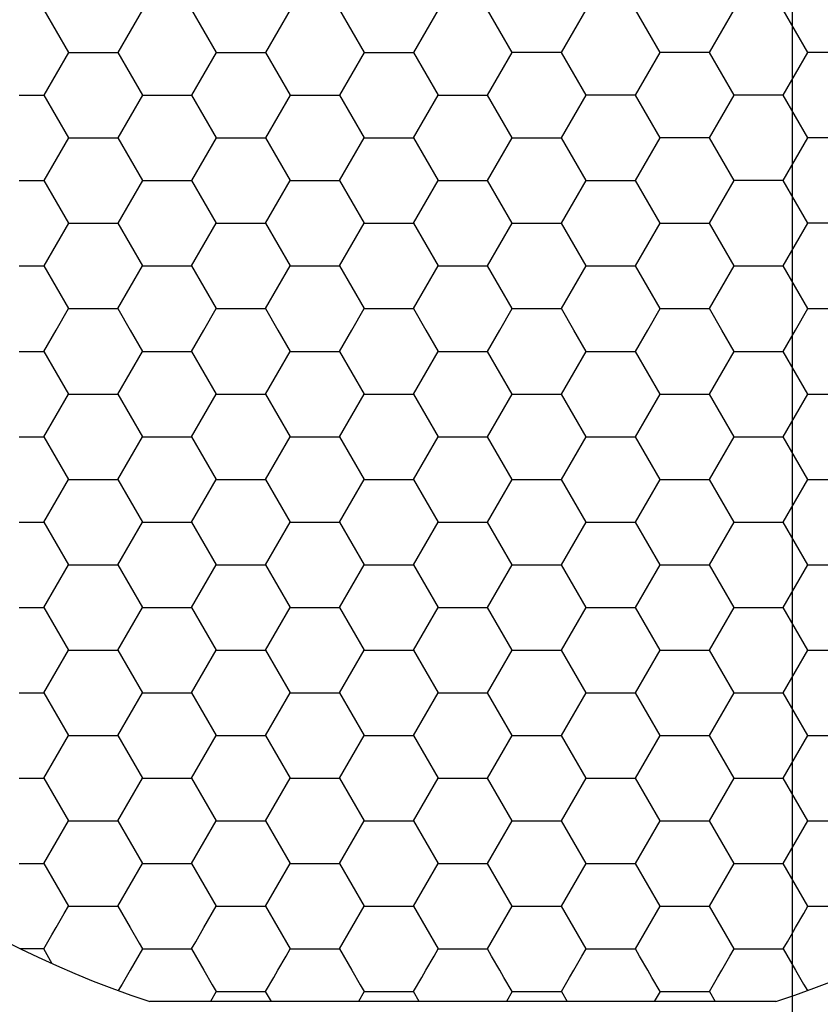
# Model space of a CAD drawing. Units: millimetres. Extents: x 1469 to 2839, y 982 to 1958.
# Drawn here: x 1763 to 1771, y 1313 to 1323 of the extents above; entities that cross this region are included whole.
import ezdxf

# ---------------------------------------------------------------- set-up
doc = ezdxf.new("R2010")
doc.units = ezdxf.units.MM
doc.header["$LTSCALE"] = 0.25
doc.layers.add('dim', color=82, linetype='Continuous', lineweight=9)
doc.styles.get("Standard").update_dxf_attribs({"font": 'txt', "bigfont": 'hztxt.shx'})
doc.dimstyles.new('常用00', dxfattribs={"dimscale": 0.5, "dimtxt": 2, "dimasz": 1, "dimexe": 0.3, "dimexo": 0.3, "dimgap": 0.5, "dimtad": 1, "dimzin": 9, "dimdsep": 46, "dimtxsty": 'Standard', "dimcen": 0, "dimclrd": 4, "dimclre": 4, "dimclrt": 4, "dimadec": 0, "dimazin": 0, "dimtfac": 1, "dimtmove": 0, "dimatfit": 3, "dimfxl": 0.18, "dimtolj": 1, "dimlwe": 13, "dimarcsym": 0})

# ---------------------------------------------------------------- blocks, each defined once
blk = doc.blocks.new('*D103')
at = {"layer": 'Defpoints', "color": 0}
for p in [(1791.9535, 1781.9034), (1770.6576, 1261.9034), (1791.9535, 1261.9034)]:
    blk.add_point(p, dxfattribs=at)
at = {"layer": 'dim', "color": 4, "lineweight": 13}
for p, q in [((1789.4547, 1781.9034), (1768.1589, 1781.9034)), ((1789.4547, 1261.9034), (1768.1589, 1261.9034))]:
    blk.add_line(p, q, dxfattribs=at)
at = {"layer": 'dim', "color": 4, "lineweight": -2}
blk.add_line((1770.6576, 1771.9034), (1770.6576, 1271.9034), dxfattribs=at)
at = {"layer": 'dim', "color": 4}
for points in [[(1768.991, 1771.9034), (1772.3243, 1771.9034), (1770.6576, 1781.9034)], [(1768.991, 1271.9034), (1772.3243, 1271.9034), (1770.6576, 1261.9034)]]:
    blk.add_solid(points, dxfattribs=at)
at = {"layer": 'dim', "color": 4, "insert": (1761.9089, 1521.9034), "char_height": 12.5, "attachment_point": 5, "rotation": 90}
blk.add_mtext('\\A1;520', dxfattribs=at)

msp = doc.modelspace()

# ---------------------------------------------------------------- linework, layer by layer
at = {"color": 7, "linetype": 'Continuous'}
for p, q in [((1763.2093, 1322.8284), (1763.332, 1322.6159)), ((1764.1908, 1322.8284), (1764.0681, 1322.6159)), ((1764.6815, 1322.8284), (1764.8042, 1322.6159)), ((1765.663, 1322.8284), (1765.5403, 1322.6159)), ((1766.1538, 1322.8284), (1766.2765, 1322.6159)), ((1767.1353, 1322.8284), (1767.0126, 1322.6159)), ((1767.7487, 1322.6159), (1767.626, 1322.8284)), ((1768.4848, 1322.6159), (1768.6075, 1322.8284)), ((1769.2209, 1322.6159), (1769.0983, 1322.8284)), ((1769.9571, 1322.6159), (1770.0798, 1322.8284)), ((1770.6932, 1322.6159), (1770.5705, 1322.8284)), ((1763.332, 1322.6159), (1763.4547, 1322.4034)), ((1764.0681, 1322.6159), (1763.9454, 1322.4034)), ((1764.8042, 1322.6159), (1764.9269, 1322.4034)), ((1765.5403, 1322.6159), (1765.4177, 1322.4034)), ((1766.2765, 1322.6159), (1766.3991, 1322.4034)), ((1767.0126, 1322.6159), (1766.8899, 1322.4034)), ((1767.8714, 1322.4034), (1767.7487, 1322.6159)), ((1768.3621, 1322.4034), (1768.4848, 1322.6159)), ((1769.3436, 1322.4034), (1769.2209, 1322.6159)), ((1769.8344, 1322.4034), (1769.9571, 1322.6159)), ((1770.8159, 1322.4034), (1770.6932, 1322.6159)), ((1763.4547, 1322.4034), (1763.332, 1322.1909)), ((1763.4547, 1322.4034), (1763.7, 1322.4034)), ((1763.7, 1322.4034), (1763.9454, 1322.4034)), ((1763.9454, 1322.4034), (1764.0681, 1322.1909)), ((1764.9269, 1322.4034), (1764.6815, 1321.9784)), ((1764.9269, 1322.4034), (1765.1723, 1322.4034)), ((1765.1723, 1322.4034), (1765.4177, 1322.4034)), ((1765.4177, 1322.4034), (1765.5403, 1322.1909)), ((1766.3991, 1322.4034), (1766.2765, 1322.1909)), ((1766.3991, 1322.4034), (1766.6445, 1322.4034)), ((1766.6445, 1322.4034), (1766.8899, 1322.4034)), ((1766.8899, 1322.4034), (1767.0126, 1322.1909)), ((1767.7487, 1322.1909), (1767.8714, 1322.4034)), ((1768.1168, 1322.4034), (1767.8714, 1322.4034)), ((1768.3621, 1322.4034), (1768.1168, 1322.4034)), ((1768.4848, 1322.1909), (1768.3621, 1322.4034)), ((1769.2209, 1322.1909), (1769.3436, 1322.4034)), ((1769.589, 1322.4034), (1769.3436, 1322.4034)), ((1769.8344, 1322.4034), (1769.589, 1322.4034)), ((1769.9571, 1322.1909), (1769.8344, 1322.4034)), ((1770.6932, 1322.1909), (1770.8159, 1322.4034)), ((1771.0613, 1322.4034), (1770.8159, 1322.4034)), ((1763.332, 1322.1909), (1763.2093, 1321.9784)), ((1764.0681, 1322.1909), (1764.1908, 1321.9784)), ((1765.5403, 1322.1909), (1765.663, 1321.9784)), ((1766.2765, 1322.1909), (1766.1538, 1321.9784)), ((1767.0126, 1322.1909), (1767.1353, 1321.9784)), ((1767.626, 1321.9784), (1767.7487, 1322.1909)), ((1768.6075, 1321.9784), (1768.4848, 1322.1909)), ((1769.0983, 1321.9784), (1769.2209, 1322.1909)), ((1770.0798, 1321.9784), (1769.9571, 1322.1909)), ((1770.5705, 1321.9784), (1770.6932, 1322.1909)), ((1762.9639, 1321.9784), (1763.2093, 1321.9784)), ((1763.2093, 1321.9784), (1763.332, 1321.7659)), ((1764.1908, 1321.9784), (1764.0681, 1321.7659)), ((1764.1908, 1321.9784), (1764.4362, 1321.9784)), ((1764.4362, 1321.9784), (1764.6815, 1321.9784)), ((1764.6815, 1321.9784), (1764.8042, 1321.7659)), ((1765.663, 1321.9784), (1765.5403, 1321.7659)), ((1765.663, 1321.9784), (1765.9084, 1321.9784)), ((1765.9084, 1321.9784), (1766.1538, 1321.9784)), ((1766.1538, 1321.9784), (1766.2765, 1321.7659)), ((1767.0126, 1321.7659), (1767.1353, 1321.9784)), ((1767.1353, 1321.9784), (1767.3806, 1321.9784)), ((1767.3806, 1321.9784), (1767.626, 1321.9784)), ((1767.7487, 1321.7659), (1767.626, 1321.9784)), ((1768.4848, 1321.7659), (1768.6075, 1321.9784)), ((1768.8529, 1321.9784), (1768.6075, 1321.9784)), ((1769.0983, 1321.9784), (1768.8529, 1321.9784)), ((1769.2209, 1321.7659), (1769.0983, 1321.9784)), ((1769.9571, 1321.7659), (1770.0798, 1321.9784)), ((1770.3251, 1321.9784), (1770.0798, 1321.9784)), ((1770.5705, 1321.9784), (1770.3251, 1321.9784)), ((1770.6932, 1321.7659), (1770.5705, 1321.9784)), ((1763.332, 1321.7659), (1763.4547, 1321.5534)), ((1764.0681, 1321.7659), (1763.9454, 1321.5534)), ((1764.8042, 1321.7659), (1764.9269, 1321.5534)), ((1765.5403, 1321.7659), (1765.4177, 1321.5534)), ((1766.2765, 1321.7659), (1766.3991, 1321.5534)), ((1766.8899, 1321.5534), (1767.0126, 1321.7659)), ((1767.8714, 1321.5534), (1767.7487, 1321.7659)), ((1768.3621, 1321.5534), (1768.4848, 1321.7659)), ((1769.3436, 1321.5534), (1769.2209, 1321.7659)), ((1769.8344, 1321.5534), (1769.9571, 1321.7659)), ((1770.8159, 1321.5534), (1770.6932, 1321.7659)), ((1763.4547, 1321.5534), (1763.332, 1321.3409)), ((1763.4547, 1321.5534), (1763.7, 1321.5534)), ((1763.7, 1321.5534), (1763.9454, 1321.5534)), ((1763.9454, 1321.5534), (1764.0681, 1321.3409)), ((1764.9269, 1321.5534), (1764.8042, 1321.3409)), ((1764.9269, 1321.5534), (1765.1723, 1321.5534)), ((1765.1723, 1321.5534), (1765.4177, 1321.5534)), ((1765.4177, 1321.5534), (1765.5403, 1321.3409)), ((1766.2765, 1321.3409), (1766.3991, 1321.5534)), ((1766.3991, 1321.5534), (1766.6445, 1321.5534)), ((1766.6445, 1321.5534), (1766.8899, 1321.5534)), ((1766.8899, 1321.5534), (1767.0126, 1321.3409)), ((1767.7487, 1321.3409), (1767.8714, 1321.5534)), ((1767.8714, 1321.5534), (1768.1168, 1321.5534)), ((1768.1168, 1321.5534), (1768.3621, 1321.5534)), ((1768.4848, 1321.3409), (1768.3621, 1321.5534)), ((1769.2209, 1321.3409), (1769.3436, 1321.5534)), ((1769.589, 1321.5534), (1769.3436, 1321.5534)), ((1769.8344, 1321.5534), (1769.589, 1321.5534)), ((1769.9571, 1321.3409), (1769.8344, 1321.5534)), ((1770.6932, 1321.3409), (1770.8159, 1321.5534)), ((1771.0613, 1321.5534), (1770.8159, 1321.5534)), ((1763.332, 1321.3409), (1763.2093, 1321.1284)), ((1764.0681, 1321.3409), (1764.1908, 1321.1284)), ((1764.8042, 1321.3409), (1764.6815, 1321.1284)), ((1765.5403, 1321.3409), (1765.663, 1321.1284)), ((1766.1538, 1321.1284), (1766.2765, 1321.3409)), ((1767.0126, 1321.3409), (1767.1353, 1321.1284)), ((1767.626, 1321.1284), (1767.7487, 1321.3409)), ((1768.6075, 1321.1284), (1768.4848, 1321.3409)), ((1769.0983, 1321.1284), (1769.2209, 1321.3409)), ((1770.0798, 1321.1284), (1769.9571, 1321.3409)), ((1770.5705, 1321.1284), (1770.6932, 1321.3409)), ((1762.9639, 1321.1284), (1763.2093, 1321.1284)), ((1763.2093, 1321.1284), (1763.332, 1320.9159)), ((1764.1908, 1321.1284), (1764.0681, 1320.9159)), ((1764.1908, 1321.1284), (1764.4362, 1321.1284)), ((1764.4362, 1321.1284), (1764.6815, 1321.1284)), ((1764.6815, 1321.1284), (1764.8042, 1320.9159)), ((1765.5403, 1320.9159), (1765.663, 1321.1284)), ((1765.663, 1321.1284), (1765.9084, 1321.1284)), ((1765.9084, 1321.1284), (1766.1538, 1321.1284)), ((1766.1538, 1321.1284), (1766.2765, 1320.9159)), ((1767.0126, 1320.9159), (1767.1353, 1321.1284)), ((1767.1353, 1321.1284), (1767.3806, 1321.1284)), ((1767.3806, 1321.1284), (1767.626, 1321.1284)), ((1767.7487, 1320.9159), (1767.626, 1321.1284)), ((1768.4848, 1320.9159), (1768.6075, 1321.1284)), ((1768.6075, 1321.1284), (1768.8529, 1321.1284)), ((1768.8529, 1321.1284), (1769.0983, 1321.1284)), ((1769.2209, 1320.9159), (1769.0983, 1321.1284)), ((1769.9571, 1320.9159), (1770.0798, 1321.1284)), ((1770.3251, 1321.1284), (1770.0798, 1321.1284)), ((1770.5705, 1321.1284), (1770.3251, 1321.1284)), ((1770.6932, 1320.9159), (1770.5705, 1321.1284)), ((1763.332, 1320.9159), (1763.4547, 1320.7034)), ((1764.0681, 1320.9159), (1763.9454, 1320.7034)), ((1764.8042, 1320.9159), (1764.9269, 1320.7034)), ((1765.4177, 1320.7034), (1765.5403, 1320.9159)), ((1766.2765, 1320.9159), (1766.3991, 1320.7034)), ((1766.8899, 1320.7034), (1767.0126, 1320.9159)), ((1767.8714, 1320.7034), (1767.7487, 1320.9159)), ((1768.3621, 1320.7034), (1768.4848, 1320.9159)), ((1769.3436, 1320.7034), (1769.2209, 1320.9159)), ((1769.8344, 1320.7034), (1769.9571, 1320.9159)), ((1770.8159, 1320.7034), (1770.6932, 1320.9159)), ((1763.4547, 1320.7034), (1763.2093, 1320.2784)), ((1763.4547, 1320.7034), (1763.7, 1320.7034)), ((1763.7, 1320.7034), (1763.9454, 1320.7034)), ((1763.9454, 1320.7034), (1764.0681, 1320.4909)), ((1764.8042, 1320.4909), (1764.9269, 1320.7034)), ((1764.9269, 1320.7034), (1765.1723, 1320.7034)), ((1765.1723, 1320.7034), (1765.4177, 1320.7034)), ((1765.4177, 1320.7034), (1765.5403, 1320.4909)), ((1766.2765, 1320.4909), (1766.3991, 1320.7034)), ((1766.3991, 1320.7034), (1766.6445, 1320.7034)), ((1766.6445, 1320.7034), (1766.8899, 1320.7034)), ((1766.8899, 1320.7034), (1767.0126, 1320.4909)), ((1767.7487, 1320.4909), (1767.8714, 1320.7034)), ((1767.8714, 1320.7034), (1768.1168, 1320.7034)), ((1768.1168, 1320.7034), (1768.3621, 1320.7034)), ((1768.4848, 1320.4909), (1768.3621, 1320.7034)), ((1769.2209, 1320.4909), (1769.3436, 1320.7034)), ((1769.3436, 1320.7034), (1769.589, 1320.7034)), ((1769.589, 1320.7034), (1769.8344, 1320.7034)), ((1769.9571, 1320.4909), (1769.8344, 1320.7034)), ((1770.6932, 1320.4909), (1770.8159, 1320.7034)), ((1771.0613, 1320.7034), (1770.8159, 1320.7034)), ((1764.0681, 1320.4909), (1764.1908, 1320.2784)), ((1764.6815, 1320.2784), (1764.8042, 1320.4909)), ((1765.5403, 1320.4909), (1765.663, 1320.2784)), ((1766.1538, 1320.2784), (1766.2765, 1320.4909)), ((1767.0126, 1320.4909), (1767.1353, 1320.2784)), ((1767.626, 1320.2784), (1767.7487, 1320.4909)), ((1768.6075, 1320.2784), (1768.4848, 1320.4909)), ((1769.0983, 1320.2784), (1769.2209, 1320.4909)), ((1770.0798, 1320.2784), (1769.9571, 1320.4909)), ((1770.5705, 1320.2784), (1770.6932, 1320.4909)), ((1762.9639, 1320.2784), (1763.2093, 1320.2784)), ((1763.2093, 1320.2784), (1763.332, 1320.0659)), ((1764.0681, 1320.0659), (1764.1908, 1320.2784)), ((1764.1908, 1320.2784), (1764.4362, 1320.2784)), ((1764.4362, 1320.2784), (1764.6815, 1320.2784)), ((1764.6815, 1320.2784), (1764.8042, 1320.0659)), ((1765.5403, 1320.0659), (1765.663, 1320.2784)), ((1765.663, 1320.2784), (1765.9084, 1320.2784)), ((1765.9084, 1320.2784), (1766.1538, 1320.2784)), ((1766.1538, 1320.2784), (1766.2765, 1320.0659)), ((1767.0126, 1320.0659), (1767.1353, 1320.2784)), ((1767.1353, 1320.2784), (1767.3806, 1320.2784)), ((1767.3806, 1320.2784), (1767.626, 1320.2784)), ((1767.7487, 1320.0659), (1767.626, 1320.2784)), ((1768.4848, 1320.0659), (1768.6075, 1320.2784)), ((1768.6075, 1320.2784), (1768.8529, 1320.2784)), ((1768.8529, 1320.2784), (1769.0983, 1320.2784)), ((1769.2209, 1320.0659), (1769.0983, 1320.2784)), ((1769.9571, 1320.0659), (1770.0798, 1320.2784)), ((1770.0798, 1320.2784), (1770.3251, 1320.2784)), ((1770.3251, 1320.2784), (1770.5705, 1320.2784)), ((1770.8159, 1319.8534), (1770.5705, 1320.2784)), ((1763.332, 1320.0659), (1763.4547, 1319.8534)), ((1763.9454, 1319.8534), (1764.0681, 1320.0659)), ((1764.8042, 1320.0659), (1764.9269, 1319.8534)), ((1765.4177, 1319.8534), (1765.5403, 1320.0659)), ((1766.2765, 1320.0659), (1766.3991, 1319.8534)), ((1766.8899, 1319.8534), (1767.0126, 1320.0659)), ((1767.8714, 1319.8534), (1767.7487, 1320.0659)), ((1768.3621, 1319.8534), (1768.4848, 1320.0659)), ((1769.3436, 1319.8534), (1769.2209, 1320.0659)), ((1769.8344, 1319.8534), (1769.9571, 1320.0659)), ((1763.332, 1319.6409), (1763.4547, 1319.8534)), ((1763.4547, 1319.8534), (1763.7, 1319.8534)), ((1763.7, 1319.8534), (1763.9454, 1319.8534)), ((1763.9454, 1319.8534), (1764.0681, 1319.6409)), ((1764.8042, 1319.6409), (1764.9269, 1319.8534)), ((1764.9269, 1319.8534), (1765.1723, 1319.8534)), ((1765.1723, 1319.8534), (1765.4177, 1319.8534)), ((1765.4177, 1319.8534), (1765.5403, 1319.6409)), ((1766.2765, 1319.6409), (1766.3991, 1319.8534)), ((1766.3991, 1319.8534), (1766.6445, 1319.8534)), ((1766.6445, 1319.8534), (1766.8899, 1319.8534)), ((1766.8899, 1319.8534), (1767.0126, 1319.6409)), ((1767.7487, 1319.6409), (1767.8714, 1319.8534)), ((1767.8714, 1319.8534), (1768.1168, 1319.8534)), ((1768.1168, 1319.8534), (1768.3621, 1319.8534)), ((1768.4848, 1319.6409), (1768.3621, 1319.8534)), ((1769.2209, 1319.6409), (1769.3436, 1319.8534)), ((1769.3436, 1319.8534), (1769.589, 1319.8534)), ((1769.589, 1319.8534), (1769.8344, 1319.8534)), ((1769.9571, 1319.6409), (1769.8344, 1319.8534)), ((1770.6932, 1319.6409), (1770.8159, 1319.8534)), ((1770.8159, 1319.8534), (1771.0613, 1319.8534)), ((1763.2093, 1319.4284), (1763.332, 1319.6409)), ((1764.0681, 1319.6409), (1764.1908, 1319.4284)), ((1764.6815, 1319.4284), (1764.8042, 1319.6409)), ((1765.5403, 1319.6409), (1765.663, 1319.4284)), ((1766.1538, 1319.4284), (1766.2765, 1319.6409)), ((1767.0126, 1319.6409), (1767.1353, 1319.4284)), ((1767.626, 1319.4284), (1767.7487, 1319.6409)), ((1768.6075, 1319.4284), (1768.4848, 1319.6409)), ((1769.0983, 1319.4284), (1769.2209, 1319.6409)), ((1770.0798, 1319.4284), (1769.9571, 1319.6409)), ((1770.5705, 1319.4284), (1770.6932, 1319.6409)), ((1762.9639, 1319.4284), (1763.2093, 1319.4284)), ((1763.2093, 1319.4284), (1763.332, 1319.2159)), ((1764.0681, 1319.2159), (1764.1908, 1319.4284)), ((1764.1908, 1319.4284), (1764.4362, 1319.4284)), ((1764.4362, 1319.4284), (1764.6815, 1319.4284)), ((1764.6815, 1319.4284), (1764.8042, 1319.2159)), ((1765.5403, 1319.2159), (1765.663, 1319.4284)), ((1765.663, 1319.4284), (1765.9084, 1319.4284)), ((1765.9084, 1319.4284), (1766.1538, 1319.4284)), ((1766.1538, 1319.4284), (1766.2765, 1319.2159)), ((1767.0126, 1319.2159), (1767.1353, 1319.4284)), ((1767.1353, 1319.4284), (1767.3806, 1319.4284)), ((1767.3806, 1319.4284), (1767.626, 1319.4284)), ((1767.7487, 1319.2159), (1767.626, 1319.4284)), ((1768.4848, 1319.2159), (1768.6075, 1319.4284)), ((1768.6075, 1319.4284), (1768.8529, 1319.4284)), ((1768.8529, 1319.4284), (1769.0983, 1319.4284)), ((1769.2209, 1319.2159), (1769.0983, 1319.4284)), ((1769.9571, 1319.2159), (1770.0798, 1319.4284)), ((1770.0798, 1319.4284), (1770.3251, 1319.4284)), ((1770.3251, 1319.4284), (1770.5705, 1319.4284)), ((1770.6932, 1319.2159), (1770.5705, 1319.4284)), ((1763.332, 1319.2159), (1763.4547, 1319.0034)), ((1763.9454, 1319.0034), (1764.0681, 1319.2159)), ((1764.8042, 1319.2159), (1764.9269, 1319.0034)), ((1765.4177, 1319.0034), (1765.5403, 1319.2159)), ((1766.2765, 1319.2159), (1766.3991, 1319.0034)), ((1766.8899, 1319.0034), (1767.0126, 1319.2159)), ((1767.8714, 1319.0034), (1767.7487, 1319.2159)), ((1768.3621, 1319.0034), (1768.4848, 1319.2159)), ((1769.3436, 1319.0034), (1769.2209, 1319.2159)), ((1769.8344, 1319.0034), (1769.9571, 1319.2159)), ((1770.8159, 1319.0034), (1770.6932, 1319.2159)), ((1763.332, 1318.7909), (1763.4547, 1319.0034)), ((1763.4547, 1319.0034), (1763.7, 1319.0034)), ((1763.7, 1319.0034), (1763.9454, 1319.0034)), ((1763.9454, 1319.0034), (1764.0681, 1318.7909)), ((1764.8042, 1318.7909), (1764.9269, 1319.0034)), ((1764.9269, 1319.0034), (1765.1723, 1319.0034)), ((1765.1723, 1319.0034), (1765.4177, 1319.0034)), ((1765.4177, 1319.0034), (1765.5403, 1318.7909)), ((1766.2765, 1318.7909), (1766.3991, 1319.0034)), ((1766.3991, 1319.0034), (1766.6445, 1319.0034)), ((1766.6445, 1319.0034), (1766.8899, 1319.0034)), ((1766.8899, 1319.0034), (1767.0126, 1318.7909)), ((1767.7487, 1318.7909), (1767.8714, 1319.0034)), ((1767.8714, 1319.0034), (1768.1168, 1319.0034)), ((1768.1168, 1319.0034), (1768.3621, 1319.0034)), ((1768.4848, 1318.7909), (1768.3621, 1319.0034)), ((1769.2209, 1318.7909), (1769.3436, 1319.0034)), ((1769.3436, 1319.0034), (1769.589, 1319.0034)), ((1769.589, 1319.0034), (1769.8344, 1319.0034)), ((1769.9571, 1318.7909), (1769.8344, 1319.0034)), ((1770.6932, 1318.7909), (1770.8159, 1319.0034)), ((1770.8159, 1319.0034), (1771.0613, 1319.0034)), ((1763.2093, 1318.5784), (1763.332, 1318.7909)), ((1764.0681, 1318.7909), (1764.1908, 1318.5784)), ((1764.6815, 1318.5784), (1764.8042, 1318.7909)), ((1765.5403, 1318.7909), (1765.663, 1318.5784)), ((1766.1538, 1318.5784), (1766.2765, 1318.7909)), ((1767.0126, 1318.7909), (1767.1353, 1318.5784)), ((1767.626, 1318.5784), (1767.7487, 1318.7909)), ((1768.6075, 1318.5784), (1768.4848, 1318.7909)), ((1769.0983, 1318.5784), (1769.2209, 1318.7909)), ((1770.0798, 1318.5784), (1769.9571, 1318.7909)), ((1770.5705, 1318.5784), (1770.6932, 1318.7909)), ((1762.9639, 1318.5784), (1763.2093, 1318.5784)), ((1763.2093, 1318.5784), (1763.332, 1318.3659)), ((1764.0681, 1318.3659), (1764.1908, 1318.5784)), ((1764.1908, 1318.5784), (1764.4362, 1318.5784)), ((1764.4362, 1318.5784), (1764.6815, 1318.5784)), ((1764.6815, 1318.5784), (1764.8042, 1318.3659)), ((1765.5403, 1318.3659), (1765.663, 1318.5784)), ((1765.663, 1318.5784), (1765.9084, 1318.5784)), ((1765.9084, 1318.5784), (1766.1538, 1318.5784)), ((1766.1538, 1318.5784), (1766.2765, 1318.3659)), ((1767.0126, 1318.3659), (1767.1353, 1318.5784)), ((1767.1353, 1318.5784), (1767.3806, 1318.5784)), ((1767.3806, 1318.5784), (1767.626, 1318.5784)), ((1767.7487, 1318.3659), (1767.626, 1318.5784)), ((1768.4848, 1318.3659), (1768.6075, 1318.5784)), ((1768.6075, 1318.5784), (1768.8529, 1318.5784)), ((1768.8529, 1318.5784), (1769.0983, 1318.5784)), ((1769.2209, 1318.3659), (1769.0983, 1318.5784)), ((1769.9571, 1318.3659), (1770.0798, 1318.5784)), ((1770.0798, 1318.5784), (1770.3251, 1318.5784)), ((1770.3251, 1318.5784), (1770.5705, 1318.5784)), ((1770.6932, 1318.3659), (1770.5705, 1318.5784)), ((1763.332, 1318.3659), (1763.4547, 1318.1534)), ((1763.9454, 1318.1534), (1764.0681, 1318.3659)), ((1764.8042, 1318.3659), (1764.9269, 1318.1534)), ((1765.4177, 1318.1534), (1765.5403, 1318.3659)), ((1766.2765, 1318.3659), (1766.3991, 1318.1534)), ((1766.8899, 1318.1534), (1767.0126, 1318.3659)), ((1767.8714, 1318.1534), (1767.7487, 1318.3659)), ((1768.3621, 1318.1534), (1768.4848, 1318.3659)), ((1769.3436, 1318.1534), (1769.2209, 1318.3659)), ((1769.8344, 1318.1534), (1769.9571, 1318.3659)), ((1770.8159, 1318.1534), (1770.6932, 1318.3659)), ((1763.332, 1317.9409), (1763.4547, 1318.1534)), ((1763.4547, 1318.1534), (1763.7, 1318.1534)), ((1763.7, 1318.1534), (1763.9454, 1318.1534)), ((1763.9454, 1318.1534), (1764.0681, 1317.9409)), ((1764.8042, 1317.9409), (1764.9269, 1318.1534)), ((1764.9269, 1318.1534), (1765.1723, 1318.1534)), ((1765.1723, 1318.1534), (1765.4177, 1318.1534)), ((1765.4177, 1318.1534), (1765.5403, 1317.9409)), ((1766.2765, 1317.9409), (1766.3991, 1318.1534)), ((1766.3991, 1318.1534), (1766.6445, 1318.1534)), ((1766.6445, 1318.1534), (1766.8899, 1318.1534)), ((1766.8899, 1318.1534), (1767.0126, 1317.9409)), ((1767.7487, 1317.9409), (1767.8714, 1318.1534)), ((1767.8714, 1318.1534), (1768.1168, 1318.1534)), ((1768.1168, 1318.1534), (1768.3621, 1318.1534)), ((1768.4848, 1317.9409), (1768.3621, 1318.1534)), ((1769.2209, 1317.9409), (1769.3436, 1318.1534)), ((1769.3436, 1318.1534), (1769.589, 1318.1534)), ((1769.589, 1318.1534), (1769.8344, 1318.1534)), ((1769.9571, 1317.9409), (1769.8344, 1318.1534)), ((1770.6932, 1317.9409), (1770.8159, 1318.1534)), ((1770.8159, 1318.1534), (1771.0613, 1318.1534)), ((1763.2093, 1317.7284), (1763.332, 1317.9409)), ((1764.0681, 1317.9409), (1764.1908, 1317.7284)), ((1764.6815, 1317.7284), (1764.8042, 1317.9409)), ((1765.5403, 1317.9409), (1765.663, 1317.7284)), ((1766.1538, 1317.7284), (1766.2765, 1317.9409)), ((1767.0126, 1317.9409), (1767.1353, 1317.7284)), ((1767.626, 1317.7284), (1767.7487, 1317.9409)), ((1768.6075, 1317.7284), (1768.4848, 1317.9409)), ((1769.0983, 1317.7284), (1769.2209, 1317.9409)), ((1770.0798, 1317.7284), (1769.9571, 1317.9409)), ((1770.5705, 1317.7284), (1770.6932, 1317.9409)), ((1762.9639, 1317.7284), (1763.2093, 1317.7284)), ((1763.2093, 1317.7284), (1763.332, 1317.5159)), ((1764.0681, 1317.5159), (1764.1908, 1317.7284)), ((1764.1908, 1317.7284), (1764.4362, 1317.7284)), ((1764.4362, 1317.7284), (1764.6815, 1317.7284)), ((1764.6815, 1317.7284), (1764.8042, 1317.5159)), ((1765.5403, 1317.5159), (1765.663, 1317.7284)), ((1765.663, 1317.7284), (1765.9084, 1317.7284)), ((1765.9084, 1317.7284), (1766.1538, 1317.7284)), ((1766.1538, 1317.7284), (1766.2765, 1317.5159)), ((1767.0126, 1317.5159), (1767.1353, 1317.7284)), ((1767.1353, 1317.7284), (1767.3806, 1317.7284)), ((1767.3806, 1317.7284), (1767.626, 1317.7284)), ((1767.7487, 1317.5159), (1767.626, 1317.7284)), ((1768.4848, 1317.5159), (1768.6075, 1317.7284)), ((1768.6075, 1317.7284), (1768.8529, 1317.7284)), ((1768.8529, 1317.7284), (1769.0983, 1317.7284)), ((1769.2209, 1317.5159), (1769.0983, 1317.7284)), ((1769.9571, 1317.5159), (1770.0798, 1317.7284)), ((1770.0798, 1317.7284), (1770.3251, 1317.7284)), ((1770.3251, 1317.7284), (1770.5705, 1317.7284)), ((1770.6932, 1317.5159), (1770.5705, 1317.7284)), ((1763.332, 1317.5159), (1763.4547, 1317.3034)), ((1763.9454, 1317.3034), (1764.0681, 1317.5159)), ((1764.8042, 1317.5159), (1764.9269, 1317.3034)), ((1765.4177, 1317.3034), (1765.5403, 1317.5159)), ((1766.2765, 1317.5159), (1766.3991, 1317.3034)), ((1766.8899, 1317.3034), (1767.0126, 1317.5159)), ((1767.8714, 1317.3034), (1767.7487, 1317.5159)), ((1768.3621, 1317.3034), (1768.4848, 1317.5159)), ((1769.3436, 1317.3034), (1769.2209, 1317.5159)), ((1769.8344, 1317.3034), (1769.9571, 1317.5159)), ((1770.8159, 1317.3034), (1770.6932, 1317.5159)), ((1763.332, 1317.0909), (1763.4547, 1317.3034)), ((1763.4547, 1317.3034), (1763.7, 1317.3034)), ((1763.7, 1317.3034), (1763.9454, 1317.3034)), ((1763.9454, 1317.3034), (1764.0681, 1317.0909)), ((1764.8042, 1317.0909), (1764.9269, 1317.3034)), ((1764.9269, 1317.3034), (1765.1723, 1317.3034)), ((1765.1723, 1317.3034), (1765.4177, 1317.3034)), ((1765.4177, 1317.3034), (1765.5403, 1317.0909)), ((1766.2765, 1317.0909), (1766.3991, 1317.3034)), ((1766.3991, 1317.3034), (1766.6445, 1317.3034)), ((1766.6445, 1317.3034), (1766.8899, 1317.3034)), ((1766.8899, 1317.3034), (1767.0126, 1317.0909)), ((1767.7487, 1317.0909), (1767.8714, 1317.3034)), ((1767.8714, 1317.3034), (1768.1168, 1317.3034)), ((1768.1168, 1317.3034), (1768.3621, 1317.3034)), ((1768.4848, 1317.0909), (1768.3621, 1317.3034)), ((1769.2209, 1317.0909), (1769.3436, 1317.3034)), ((1769.3436, 1317.3034), (1769.589, 1317.3034)), ((1769.589, 1317.3034), (1769.8344, 1317.3034)), ((1769.9571, 1317.0909), (1769.8344, 1317.3034)), ((1770.6932, 1317.0909), (1770.8159, 1317.3034)), ((1770.8159, 1317.3034), (1771.0613, 1317.3034)), ((1763.2093, 1316.8784), (1763.332, 1317.0909)), ((1764.0681, 1317.0909), (1764.1908, 1316.8784)), ((1764.6815, 1316.8784), (1764.8042, 1317.0909)), ((1765.5403, 1317.0909), (1765.663, 1316.8784)), ((1766.1538, 1316.8784), (1766.2765, 1317.0909)), ((1767.0126, 1317.0909), (1767.1353, 1316.8784)), ((1767.626, 1316.8784), (1767.7487, 1317.0909)), ((1768.6075, 1316.8784), (1768.4848, 1317.0909)), ((1769.0983, 1316.8784), (1769.2209, 1317.0909)), ((1770.0798, 1316.8784), (1769.9571, 1317.0909)), ((1770.5705, 1316.8784), (1770.6932, 1317.0909)), ((1762.9639, 1316.8784), (1763.2093, 1316.8784)), ((1763.2093, 1316.8784), (1763.332, 1316.6659)), ((1764.0681, 1316.6659), (1764.1908, 1316.8784)), ((1764.1908, 1316.8784), (1764.4362, 1316.8784)), ((1764.4362, 1316.8784), (1764.6815, 1316.8784)), ((1764.6815, 1316.8784), (1764.8042, 1316.6659)), ((1765.5403, 1316.6659), (1765.663, 1316.8784)), ((1765.663, 1316.8784), (1765.9084, 1316.8784)), ((1765.9084, 1316.8784), (1766.1538, 1316.8784)), ((1766.1538, 1316.8784), (1766.2765, 1316.6659)), ((1767.0126, 1316.6659), (1767.1353, 1316.8784)), ((1767.1353, 1316.8784), (1767.3806, 1316.8784)), ((1767.3806, 1316.8784), (1767.626, 1316.8784)), ((1767.7487, 1316.6659), (1767.626, 1316.8784)), ((1768.4848, 1316.6659), (1768.6075, 1316.8784)), ((1768.6075, 1316.8784), (1768.8529, 1316.8784)), ((1768.8529, 1316.8784), (1769.0983, 1316.8784)), ((1769.2209, 1316.6659), (1769.0983, 1316.8784)), ((1769.9571, 1316.6659), (1770.0798, 1316.8784)), ((1770.0798, 1316.8784), (1770.3251, 1316.8784)), ((1770.3251, 1316.8784), (1770.5705, 1316.8784)), ((1770.6932, 1316.6659), (1770.5705, 1316.8784)), ((1763.332, 1316.6659), (1763.4547, 1316.4534)), ((1763.9454, 1316.4534), (1764.0681, 1316.6659)), ((1764.8042, 1316.6659), (1764.9269, 1316.4534)), ((1765.4177, 1316.4534), (1765.5403, 1316.6659)), ((1766.2765, 1316.6659), (1766.3991, 1316.4534)), ((1766.8899, 1316.4534), (1767.0126, 1316.6659)), ((1767.8714, 1316.4534), (1767.7487, 1316.6659)), ((1768.3621, 1316.4534), (1768.4848, 1316.6659)), ((1769.3436, 1316.4534), (1769.2209, 1316.6659)), ((1769.8344, 1316.4534), (1769.9571, 1316.6659)), ((1770.8159, 1316.4534), (1770.6932, 1316.6659)), ((1763.332, 1316.2409), (1763.4547, 1316.4534)), ((1763.4547, 1316.4534), (1763.7, 1316.4534)), ((1763.7, 1316.4534), (1763.9454, 1316.4534)), ((1763.9454, 1316.4534), (1764.0681, 1316.2409)), ((1764.8042, 1316.2409), (1764.9269, 1316.4534)), ((1764.9269, 1316.4534), (1765.1723, 1316.4534)), ((1765.1723, 1316.4534), (1765.4177, 1316.4534)), ((1765.4177, 1316.4534), (1765.5403, 1316.2409)), ((1766.2765, 1316.2409), (1766.3991, 1316.4534)), ((1766.3991, 1316.4534), (1766.6445, 1316.4534)), ((1766.6445, 1316.4534), (1766.8899, 1316.4534)), ((1766.8899, 1316.4534), (1767.0126, 1316.2409)), ((1767.7487, 1316.2409), (1767.8714, 1316.4534)), ((1767.8714, 1316.4534), (1768.1168, 1316.4534)), ((1768.1168, 1316.4534), (1768.3621, 1316.4534)), ((1768.4848, 1316.2409), (1768.3621, 1316.4534)), ((1769.2209, 1316.2409), (1769.3436, 1316.4534)), ((1769.3436, 1316.4534), (1769.589, 1316.4534)), ((1769.589, 1316.4534), (1769.8344, 1316.4534)), ((1769.9571, 1316.2409), (1769.8344, 1316.4534)), ((1770.6932, 1316.2409), (1770.8159, 1316.4534)), ((1770.8159, 1316.4534), (1771.0613, 1316.4534)), ((1763.2093, 1316.0284), (1763.332, 1316.2409)), ((1764.0681, 1316.2409), (1764.1908, 1316.0284)), ((1764.6815, 1316.0284), (1764.8042, 1316.2409)), ((1765.5403, 1316.2409), (1765.663, 1316.0284)), ((1766.1538, 1316.0284), (1766.2765, 1316.2409)), ((1767.0126, 1316.2409), (1767.1353, 1316.0284)), ((1767.626, 1316.0284), (1767.7487, 1316.2409)), ((1768.6075, 1316.0284), (1768.4848, 1316.2409)), ((1769.0983, 1316.0284), (1769.2209, 1316.2409)), ((1770.0798, 1316.0284), (1769.9571, 1316.2409)), ((1770.5705, 1316.0284), (1770.6932, 1316.2409)), ((1762.9639, 1316.0284), (1763.2093, 1316.0284)), ((1763.2093, 1316.0284), (1763.332, 1315.8159)), ((1764.0681, 1315.8159), (1764.1908, 1316.0284)), ((1764.1908, 1316.0284), (1764.4362, 1316.0284)), ((1764.4362, 1316.0284), (1764.6815, 1316.0284)), ((1764.6815, 1316.0284), (1764.8042, 1315.8159)), ((1765.5403, 1315.8159), (1765.663, 1316.0284)), ((1765.663, 1316.0284), (1765.9084, 1316.0284)), ((1765.9084, 1316.0284), (1766.1538, 1316.0284)), ((1766.1538, 1316.0284), (1766.2765, 1315.8159)), ((1767.0126, 1315.8159), (1767.1353, 1316.0284)), ((1767.1353, 1316.0284), (1767.3806, 1316.0284)), ((1767.3806, 1316.0284), (1767.626, 1316.0284)), ((1767.7487, 1315.8159), (1767.626, 1316.0284)), ((1768.4848, 1315.8159), (1768.6075, 1316.0284)), ((1768.6075, 1316.0284), (1768.8529, 1316.0284)), ((1768.8529, 1316.0284), (1769.0983, 1316.0284)), ((1769.2209, 1315.8159), (1769.0983, 1316.0284)), ((1769.9571, 1315.8159), (1770.0798, 1316.0284)), ((1770.0798, 1316.0284), (1770.3251, 1316.0284)), ((1770.3251, 1316.0284), (1770.5705, 1316.0284)), ((1770.6932, 1315.8159), (1770.5705, 1316.0284)), ((1763.332, 1315.8159), (1763.4547, 1315.6034)), ((1763.9454, 1315.6034), (1764.0681, 1315.8159)), ((1764.8042, 1315.8159), (1764.9269, 1315.6034)), ((1765.4177, 1315.6034), (1765.5403, 1315.8159)), ((1766.2765, 1315.8159), (1766.3991, 1315.6034)), ((1766.8899, 1315.6034), (1767.0126, 1315.8159)), ((1767.8714, 1315.6034), (1767.7487, 1315.8159)), ((1768.3621, 1315.6034), (1768.4848, 1315.8159)), ((1769.3436, 1315.6034), (1769.2209, 1315.8159)), ((1769.8344, 1315.6034), (1769.9571, 1315.8159)), ((1770.8159, 1315.6034), (1770.6932, 1315.8159)), ((1763.332, 1315.3909), (1763.4547, 1315.6034)), ((1763.4547, 1315.6034), (1763.7, 1315.6034)), ((1763.7, 1315.6034), (1763.9454, 1315.6034)), ((1763.9454, 1315.6034), (1764.0681, 1315.3909)), ((1764.8042, 1315.3909), (1764.9269, 1315.6034)), ((1764.9269, 1315.6034), (1765.1723, 1315.6034)), ((1765.1723, 1315.6034), (1765.4177, 1315.6034)), ((1765.4177, 1315.6034), (1765.5403, 1315.3909)), ((1766.2765, 1315.3909), (1766.3991, 1315.6034)), ((1766.3991, 1315.6034), (1766.6445, 1315.6034)), ((1766.6445, 1315.6034), (1766.8899, 1315.6034)), ((1766.8899, 1315.6034), (1767.0126, 1315.3909)), ((1767.7487, 1315.3909), (1767.8714, 1315.6034)), ((1767.8714, 1315.6034), (1768.1168, 1315.6034)), ((1768.1168, 1315.6034), (1768.3621, 1315.6034)), ((1768.4848, 1315.3909), (1768.3621, 1315.6034)), ((1769.2209, 1315.3909), (1769.3436, 1315.6034)), ((1769.3436, 1315.6034), (1769.589, 1315.6034)), ((1769.589, 1315.6034), (1769.8344, 1315.6034)), ((1769.9571, 1315.3909), (1769.8344, 1315.6034)), ((1770.6932, 1315.3909), (1770.8159, 1315.6034)), ((1770.8159, 1315.6034), (1771.0613, 1315.6034)), ((1763.2093, 1315.1784), (1763.332, 1315.3909)), ((1764.0681, 1315.3909), (1764.1908, 1315.1784)), ((1764.6815, 1315.1784), (1764.8042, 1315.3909)), ((1765.5403, 1315.3909), (1765.663, 1315.1784)), ((1766.1538, 1315.1784), (1766.2765, 1315.3909)), ((1767.0126, 1315.3909), (1767.1353, 1315.1784)), ((1767.626, 1315.1784), (1767.7487, 1315.3909)), ((1768.6075, 1315.1784), (1768.4848, 1315.3909)), ((1769.0983, 1315.1784), (1769.2209, 1315.3909)), ((1770.0798, 1315.1784), (1769.9571, 1315.3909)), ((1770.5705, 1315.1784), (1770.6932, 1315.3909)), ((1762.9639, 1315.1784), (1763.2093, 1315.1784)), ((1763.2093, 1315.1784), (1763.332, 1314.9659)), ((1764.0681, 1314.9659), (1764.1908, 1315.1784)), ((1764.1908, 1315.1784), (1764.4362, 1315.1784)), ((1764.4362, 1315.1784), (1764.6815, 1315.1784)), ((1764.6815, 1315.1784), (1764.8042, 1314.9659)), ((1765.5403, 1314.9659), (1765.663, 1315.1784)), ((1765.663, 1315.1784), (1765.9084, 1315.1784)), ((1765.9084, 1315.1784), (1766.1538, 1315.1784)), ((1766.1538, 1315.1784), (1766.2765, 1314.9659)), ((1767.0126, 1314.9659), (1767.1353, 1315.1784)), ((1767.1353, 1315.1784), (1767.3806, 1315.1784)), ((1767.3806, 1315.1784), (1767.626, 1315.1784)), ((1767.7487, 1314.9659), (1767.626, 1315.1784)), ((1768.4848, 1314.9659), (1768.6075, 1315.1784)), ((1768.6075, 1315.1784), (1768.8529, 1315.1784)), ((1768.8529, 1315.1784), (1769.0983, 1315.1784)), ((1769.2209, 1314.9659), (1769.0983, 1315.1784)), ((1769.9571, 1314.9659), (1770.0798, 1315.1784)), ((1770.0798, 1315.1784), (1770.3251, 1315.1784)), ((1770.3251, 1315.1784), (1770.5705, 1315.1784)), ((1770.6932, 1314.9659), (1770.5705, 1315.1784)), ((1763.332, 1314.9659), (1763.4547, 1314.7534)), ((1763.9454, 1314.7534), (1764.0681, 1314.9659)), ((1764.8042, 1314.9659), (1764.9269, 1314.7534)), ((1765.4177, 1314.7534), (1765.5403, 1314.9659)), ((1766.2765, 1314.9659), (1766.3991, 1314.7534)), ((1766.8899, 1314.7534), (1767.0126, 1314.9659)), ((1767.8714, 1314.7534), (1767.7487, 1314.9659)), ((1768.3621, 1314.7534), (1768.4848, 1314.9659)), ((1769.3436, 1314.7534), (1769.2209, 1314.9659)), ((1769.8344, 1314.7534), (1769.9571, 1314.9659)), ((1770.8159, 1314.7534), (1770.6932, 1314.9659)), ((1763.332, 1314.5409), (1763.4547, 1314.7534)), ((1763.4547, 1314.7534), (1763.7, 1314.7534)), ((1763.7, 1314.7534), (1763.9454, 1314.7534)), ((1763.9454, 1314.7534), (1764.0681, 1314.5409)), ((1764.8042, 1314.5409), (1764.9269, 1314.7534)), ((1764.9269, 1314.7534), (1765.1723, 1314.7534)), ((1765.1723, 1314.7534), (1765.4177, 1314.7534)), ((1765.4177, 1314.7534), (1765.5403, 1314.5409)), ((1766.2765, 1314.5409), (1766.3991, 1314.7534)), ((1766.3991, 1314.7534), (1766.6445, 1314.7534)), ((1766.6445, 1314.7534), (1766.8899, 1314.7534)), ((1766.8899, 1314.7534), (1767.0126, 1314.5409)), ((1767.7487, 1314.5409), (1767.8714, 1314.7534)), ((1767.8714, 1314.7534), (1768.1168, 1314.7534)), ((1768.1168, 1314.7534), (1768.3621, 1314.7534)), ((1768.4848, 1314.5409), (1768.3621, 1314.7534)), ((1769.2209, 1314.5409), (1769.3436, 1314.7534)), ((1769.3436, 1314.7534), (1769.589, 1314.7534)), ((1769.589, 1314.7534), (1769.8344, 1314.7534)), ((1769.9571, 1314.5409), (1769.8344, 1314.7534)), ((1770.6932, 1314.5409), (1770.8159, 1314.7534)), ((1770.8159, 1314.7534), (1771.0613, 1314.7534)), ((1763.2093, 1314.3284), (1763.332, 1314.5409)), ((1764.0681, 1314.5409), (1764.1908, 1314.3284)), ((1764.6815, 1314.3284), (1764.8042, 1314.5409)), ((1765.5403, 1314.5409), (1765.663, 1314.3284)), ((1766.1538, 1314.3284), (1766.2765, 1314.5409)), ((1767.0126, 1314.5409), (1767.1353, 1314.3284)), ((1767.626, 1314.3284), (1767.7487, 1314.5409)), ((1768.6075, 1314.3284), (1768.4848, 1314.5409)), ((1769.0983, 1314.3284), (1769.2209, 1314.5409)), ((1770.0798, 1314.3284), (1769.9571, 1314.5409)), ((1770.5705, 1314.3284), (1770.6932, 1314.5409)), ((1762.9639, 1314.3284), (1763.2093, 1314.3284)), ((1763.2093, 1314.3284), (1763.332, 1314.1159)), ((1764.0681, 1314.1159), (1764.1908, 1314.3284)), ((1764.1908, 1314.3284), (1764.4362, 1314.3284)), ((1764.4362, 1314.3284), (1764.6815, 1314.3284)), ((1764.6815, 1314.3284), (1764.8042, 1314.1159)), ((1765.5403, 1314.1159), (1765.663, 1314.3284)), ((1765.663, 1314.3284), (1765.9084, 1314.3284)), ((1765.9084, 1314.3284), (1766.1538, 1314.3284)), ((1766.1538, 1314.3284), (1766.2765, 1314.1159)), ((1767.0126, 1314.1159), (1767.1353, 1314.3284)), ((1767.1353, 1314.3284), (1767.3806, 1314.3284)), ((1767.3806, 1314.3284), (1767.626, 1314.3284)), ((1767.7487, 1314.1159), (1767.626, 1314.3284)), ((1768.4848, 1314.1159), (1768.6075, 1314.3284)), ((1768.6075, 1314.3284), (1768.8529, 1314.3284)), ((1768.8529, 1314.3284), (1769.0983, 1314.3284)), ((1769.2209, 1314.1159), (1769.0983, 1314.3284)), ((1769.9571, 1314.1159), (1770.0798, 1314.3284)), ((1770.0798, 1314.3284), (1770.3251, 1314.3284)), ((1770.3251, 1314.3284), (1770.5705, 1314.3284)), ((1770.6932, 1314.1159), (1770.5705, 1314.3284)), ((1763.332, 1314.1159), (1763.4547, 1313.9034)), ((1763.9454, 1313.9034), (1764.0681, 1314.1159)), ((1764.8042, 1314.1159), (1764.9269, 1313.9034)), ((1765.4177, 1313.9034), (1765.5403, 1314.1159)), ((1766.2765, 1314.1159), (1766.3991, 1313.9034)), ((1766.8899, 1313.9034), (1767.0126, 1314.1159)), ((1767.8714, 1313.9034), (1767.7487, 1314.1159)), ((1768.3621, 1313.9034), (1768.4848, 1314.1159)), ((1769.3436, 1313.9034), (1769.2209, 1314.1159)), ((1769.8344, 1313.9034), (1769.9571, 1314.1159)), ((1770.8159, 1313.9034), (1770.6932, 1314.1159)), ((1763.4138, 1313.8326), (1763.4547, 1313.9034)), ((1763.4547, 1313.9034), (1763.6147, 1313.9034)), ((1763.6147, 1313.9034), (1763.7, 1313.9034)), ((1763.7, 1313.9034), (1763.9454, 1313.9034)), ((1763.9454, 1313.9034), (1764.0681, 1313.6909)), ((1764.8042, 1313.6909), (1764.9269, 1313.9034)), ((1764.9269, 1313.9034), (1765.1723, 1313.9034)), ((1765.1723, 1313.9034), (1765.4177, 1313.9034)), ((1765.4177, 1313.9034), (1765.663, 1313.4784)), ((1766.2765, 1313.6909), (1766.3991, 1313.9034)), ((1766.3991, 1313.9034), (1766.6445, 1313.9034)), ((1766.6445, 1313.9034), (1766.8899, 1313.9034)), ((1766.8899, 1313.9034), (1767.1353, 1313.4784)), ((1767.7487, 1313.6909), (1767.8714, 1313.9034)), ((1767.8714, 1313.9034), (1768.1168, 1313.9034)), ((1768.1168, 1313.9034), (1768.3621, 1313.9034)), ((1768.6075, 1313.4784), (1768.3621, 1313.9034)), ((1769.2209, 1313.6909), (1769.3436, 1313.9034)), ((1769.3436, 1313.9034), (1769.589, 1313.9034)), ((1769.589, 1313.9034), (1769.8344, 1313.9034)), ((1770.0798, 1313.4784), (1769.8344, 1313.9034)), ((1770.775, 1313.8326), (1770.8159, 1313.9034)), ((1770.8159, 1313.9034), (1771.0613, 1313.9034)), ((1763.332, 1313.6909), (1763.4138, 1313.8326)), ((1770.6932, 1313.6909), (1770.775, 1313.8326)), ((1763.291, 1313.6199), (1763.332, 1313.6909)), ((1764.0681, 1313.6909), (1764.1583, 1313.5347)), ((1764.7223, 1313.549), (1764.8042, 1313.6909)), ((1766.1538, 1313.4784), (1766.2765, 1313.6909)), ((1767.626, 1313.4784), (1767.7487, 1313.6909)), ((1769.0983, 1313.4784), (1769.2209, 1313.6909)), ((1770.6522, 1313.6199), (1770.6932, 1313.6909)), ((1763.2093, 1313.4784), (1763.291, 1313.6199)), ((1770.6113, 1313.549), (1770.6522, 1313.6199)), ((1764.1583, 1313.5347), (1764.1908, 1313.4784)), ((1764.6815, 1313.4784), (1764.7223, 1313.549)), ((1770.5705, 1313.4784), (1770.6113, 1313.549)), ((1763.2942, 1313.3313), (1763.2096, 1313.478)), ((1764.1908, 1313.4784), (1764.0681, 1313.2659)), ((1764.1908, 1313.4784), (1764.3508, 1313.4784)), ((1764.3508, 1313.4784), (1764.4362, 1313.4784)), ((1764.4362, 1313.4784), (1764.6052, 1313.4784)), ((1764.6052, 1313.4784), (1764.6815, 1313.4784)), ((1764.6815, 1313.4784), (1764.8042, 1313.2659)), ((1765.5403, 1313.2659), (1765.6221, 1313.4076)), ((1765.6221, 1313.4076), (1765.663, 1313.4784)), ((1765.663, 1313.4784), (1765.823, 1313.4784)), ((1765.823, 1313.4784), (1765.9084, 1313.4784)), ((1765.9084, 1313.4784), (1765.9976, 1313.4784)), ((1765.9976, 1313.4784), (1766.0774, 1313.4784)), ((1766.0774, 1313.4784), (1766.1538, 1313.4784)), ((1766.1538, 1313.4784), (1766.2765, 1313.2659)), ((1767.0126, 1313.2659), (1767.0944, 1313.4076)), ((1767.0944, 1313.4076), (1767.1353, 1313.4784)), ((1767.1353, 1313.4784), (1767.2953, 1313.4784)), ((1767.2953, 1313.4784), (1767.3806, 1313.4784)), ((1767.3806, 1313.4784), (1767.4699, 1313.4784)), ((1767.4699, 1313.4784), (1767.5496, 1313.4784)), ((1767.5496, 1313.4784), (1767.626, 1313.4784)), ((1767.6668, 1313.4078), (1767.626, 1313.4784)), ((1767.7487, 1313.2659), (1767.6668, 1313.4078)), ((1768.4848, 1313.2659), (1768.5666, 1313.4076)), ((1768.5666, 1313.4076), (1768.6075, 1313.4784)), ((1768.6075, 1313.4784), (1768.7675, 1313.4784)), ((1768.7675, 1313.4784), (1768.8529, 1313.4784)), ((1768.8529, 1313.4784), (1768.9421, 1313.4784)), ((1768.9421, 1313.4784), (1769.0219, 1313.4784)), ((1769.0219, 1313.4784), (1769.0983, 1313.4784)), ((1769.139, 1313.4078), (1769.0983, 1313.4784)), ((1769.2209, 1313.2659), (1769.139, 1313.4078)), ((1769.998, 1313.3368), (1770.0389, 1313.4076)), ((1770.0389, 1313.4076), (1770.0798, 1313.4784)), ((1770.0798, 1313.4784), (1770.2398, 1313.4784)), ((1770.2398, 1313.4784), (1770.3251, 1313.4784)), ((1770.3251, 1313.4784), (1770.4143, 1313.4784)), ((1770.4143, 1313.4784), (1770.4941, 1313.4784)), ((1770.4941, 1313.4784), (1770.5705, 1313.4784)), ((1770.5705, 1313.4784), (1770.6932, 1313.2659)), ((1769.9571, 1313.2659), (1769.998, 1313.3368)), ((1764.0681, 1313.2659), (1763.9885, 1313.128)), ((1764.8042, 1313.2659), (1764.8871, 1313.1224)), ((1765.4177, 1313.0534), (1765.4993, 1313.1949)), ((1765.4993, 1313.1949), (1765.5403, 1313.2659)), ((1766.2765, 1313.2659), (1766.3593, 1313.1224)), ((1766.8899, 1313.0534), (1766.9716, 1313.1949)), ((1766.9716, 1313.1949), (1767.0126, 1313.2659)), ((1767.7896, 1313.1951), (1767.7487, 1313.2659)), ((1767.8714, 1313.0534), (1767.7896, 1313.1951)), ((1768.3621, 1313.0534), (1768.4438, 1313.1949)), ((1768.4438, 1313.1949), (1768.4848, 1313.2659)), ((1769.2618, 1313.1951), (1769.2209, 1313.2659)), ((1769.3436, 1313.0534), (1769.2618, 1313.1951)), ((1769.8344, 1313.0534), (1769.916, 1313.1949)), ((1769.916, 1313.1949), (1769.9571, 1313.2659)), ((1770.6932, 1313.2659), (1770.7728, 1313.1281)), ((1763.9885, 1313.128), (1763.951, 1313.0632)), ((1764.8871, 1313.1224), (1764.9269, 1313.0534)), ((1766.3593, 1313.1224), (1766.3991, 1313.0534)), ((1770.7728, 1313.1281), (1770.8103, 1313.0632)), ((1764.9269, 1313.0534), (1764.8692, 1312.9534)), ((1764.9269, 1313.0534), (1765.086, 1313.0534)), ((1765.086, 1313.0534), (1765.1723, 1313.0534)), ((1765.1723, 1313.0534), (1765.3413, 1313.0534)), ((1765.3413, 1313.0534), (1765.4177, 1313.0534)), ((1765.4754, 1312.9534), (1765.4178, 1313.0532)), ((1766.3991, 1313.0534), (1766.3414, 1312.9534)), ((1766.3991, 1313.0534), (1766.5583, 1313.0534)), ((1766.5583, 1313.0534), (1766.6445, 1313.0534)), ((1766.6445, 1313.0534), (1766.8136, 1313.0534)), ((1766.8136, 1313.0534), (1766.8899, 1313.0534)), ((1766.9476, 1312.9534), (1766.89, 1313.0532)), ((1767.8714, 1313.0534), (1767.8137, 1312.9534)), ((1767.8714, 1313.0534), (1768.0305, 1313.0534)), ((1768.0305, 1313.0534), (1768.1168, 1313.0534)), ((1768.1168, 1313.0534), (1768.2858, 1313.0534)), ((1768.2858, 1313.0534), (1768.3621, 1313.0534)), ((1768.3621, 1313.0534), (1768.4199, 1312.9534)), ((1769.3436, 1313.0534), (1769.2859, 1312.9534)), ((1769.3436, 1313.0534), (1769.5028, 1313.0534)), ((1769.5028, 1313.0534), (1769.589, 1313.0534)), ((1769.589, 1313.0534), (1769.758, 1313.0534)), ((1769.758, 1313.0534), (1769.8344, 1313.0534)), ((1769.8344, 1313.0534), (1769.8921, 1312.9534)), ((1770.4951, 1312.9534), (1764.2662, 1312.9534)), ((1770.4951, 1312.9534), (1764.2662, 1312.9534))]:
    msp.add_line(p, q, dxfattribs=at)
for start, end in [(108.24092, 251.75908), (108.24092, 251.75908), (288.24092, 71.75908), (288.24092, 71.75908)]:
    msp.add_arc((1767.3806, 1322.4034), 9.95, start, end, dxfattribs=at)
for points in [[(1763.0601, 1313.4783), (1763.032, 1313.4786), (1763.004, 1313.4797), (1762.976, 1313.4797)], [(1763.2093, 1313.4784), (1763.1595, 1313.4784), (1763.1098, 1313.4778), (1763.0601, 1313.4783)]]:
    msp.add_open_spline(points, degree=3, dxfattribs=at)

# ---------------------------------------------------------------- dimensions: what is measured, and where the dimension line sits
at = {"layer": 'dim'}
dim = msp.add_linear_dim(base=(1770.6576, 1261.9034), p1=(1791.9535, 1781.9034), p2=(1791.9535, 1261.9034), angle=90, dimstyle='常用00', override={"dimscale": 5, "dimtxt": 2.5, "dimasz": 2, "dimexe": 0.49975, "dimexo": 0.49975, "dimgap": 0.49975}, dxfattribs=at)
dim.commit()
dim.dimension.update_dxf_attribs({"geometry": '*D103', "text_midpoint": (1761.9089, 1521.9034)})

doc.saveas('drawing.dxf')
